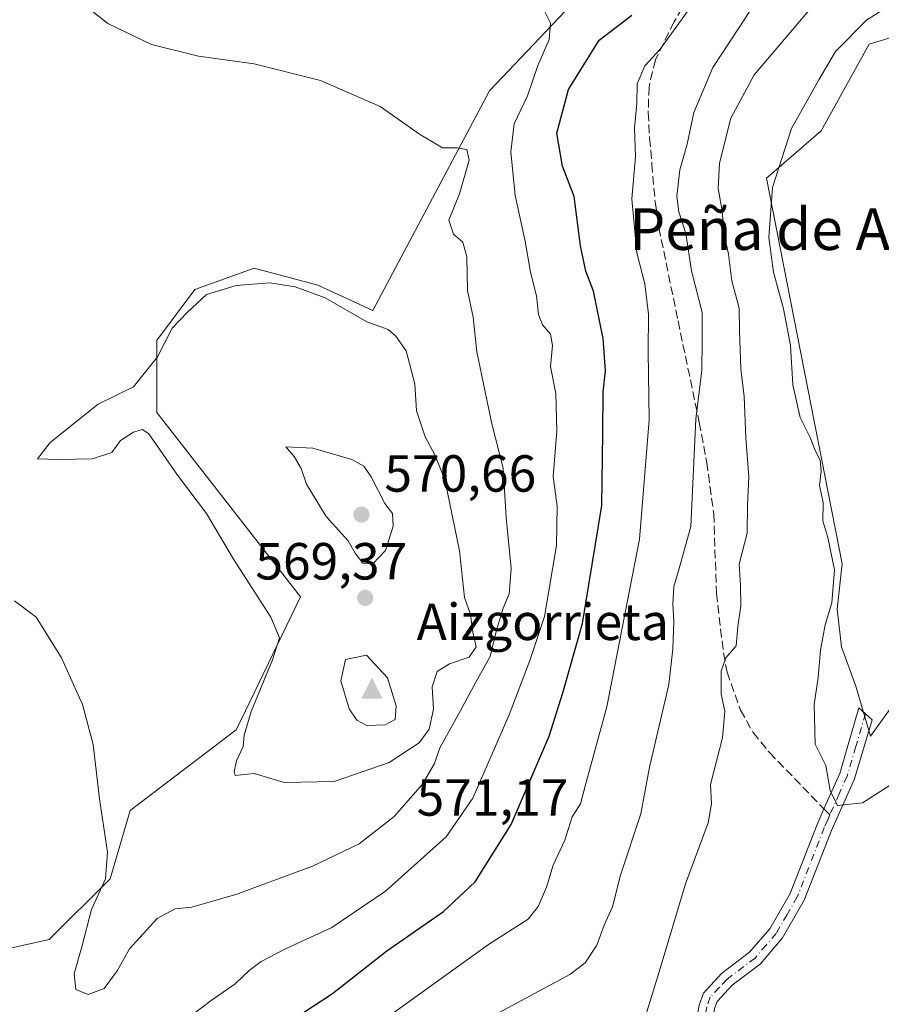
# Model space of a CAD drawing. Units: metres. Extents: x 583599 to 587040, y 4726624 to 4728979.
# Drawn here: x 584973 to 585139, y 4728457 to 4728646 of the extents above; entities that cross this region are included whole.
import ezdxf
from ezdxf.enums import TextEntityAlignment as Align

# ---------------------------------------------------------------- set-up
doc = ezdxf.new("R2010")
doc.units = ezdxf.units.M
doc.header["$MEASUREMENT"] = 0
doc.linetypes.add('DGN Style 3', pattern=[2.307223458686699, 1.648016756204785, -0.6592067024819142])
doc.linetypes.add('DGN Style 4', pattern=[2.6384748266838614, 1.318413404963828, -0.6592067024819142, 0.001648016756204785, -0.6592067024819142])
for name, color, linetype, lineweight in [('Camino Cxs', 7, 'Continuous', 0), ('Camino eje', 30, 'DGN Style 4', 13), ('Cima', 7, 'Continuous', 0), ('Cota de cima', 7, 'Continuous', 0), ('Cultivos herbáceos CxS', 92, 'Continuous', 0), ('Cultivos leñosos CxS', 92, 'Continuous', 0), ('Curva de nivel maestra', 30, 'Continuous', 30), ('Curva de nivel normal', 30, 'Continuous', 0), ('Matorral CxS', 135, 'Continuous', 0), ('Nombre de cima', 7, 'Continuous', 0), ('Punto de cota en terreno', 7, 'Continuous', 0), ('Rótulo de punto de cota en terreno', 7, 'Continuous', 0), ('Senda', 7, 'DGN Style 3', 0), ('Senda no paivmentada conexión', 7, 'DGN Style 3', 0), ('Texto cartográfico', 7, 'Continuous', 0)]:
    doc.layers.add(name, color=color, linetype=linetype, lineweight=lineweight)
doc.styles.add('Style-Arial', font='txt')

# ---------------------------------------------------------------- blocks, each defined once
blk = doc.blocks.new('*U9')
at = {"layer": 'Matorral CxS', "color": 135, "linetype": 'Continuous', "lineweight": 0}
for points in [[(585140.0685000002, 4728642.462300001, 529.2363000000041), (585136.5056999996, 4728641.3731, 530.0233000000007), (585127.2808999997, 4728624.691099999, 529.3380000000034), (585116.7823000001, 4728615.618899999, 532.0117000000029), (585131.3339000001, 4728541.5747, 529.501900000003), (585130.3777000001, 4728532.838300001, 530.5639999999985), (585131.1772999996, 4728525.640100001, 529.9003999999986), (585133.9765, 4728518.0419, 528.7462999999989), (585136.7755000005, 4728508.4441, 528.6353999999993), (585145.9737, 4728521.240900001, 527.4118000000017)], [(584964.3444999997, 4728466.1315, 556.6720000000059), (584978.9877000004, 4728469.386700001, 558.4259000000021), (584990.7295000004, 4728481.064300001, 560.011400000003), (584994.5834999997, 4728494.188300001, 560.8151999999973), (585014.9241000004, 4728509.656300001, 563.6245999999956), (585016.7111000001, 4728513.351700001, 563.8916000000027), (585027.2753, 4728535.2005, 567.0374000000012), (584999.6845000006, 4728570.6391, 565.8267000000051), (584999.6847000001, 4728584.482899999, 564.5276000000014), (585000.1858999999, 4728585.151699999, 564.5261000000028), (585007.0085000005, 4728594.2543, 564.1052999999956), (585018.4035, 4728598.326099999, 563.9860999999946), (585030.6111000003, 4728595.0679, 564.2905000000028), (585041.1920999996, 4728590.1807, 564.2939999999944), (585063.6205000002, 4728632.401500001, 557.881899999993), (585103.5091000004, 4728674.420100001, 550.4456000000064)]]:
    blk.add_polyline3d(points, dxfattribs=at)
blk = doc.blocks.new('5CIMA')
at = {"layer": 'Cultivos herbáceos CxS', "color": 51, "linetype": 'Continuous', "lineweight": 0}
blk.add_solid([(-0.2046930268283468, -0.1364620178855643), (-1.818989403545857e-16, 0.2729240357711289), (0.204693026828347, -0.1364620178855646)], dxfattribs=at)
blk = doc.blocks.new('5PATER')
at = {"layer": 'Cultivos leñosos CxS', "linetype": 'Continuous', "lineweight": 0}
h = blk.add_hatch(color=51, dxfattribs=at)
edge = h.paths.add_edge_path()
edge.add_ellipse((0, 0), major_axis=(-0.1095731443231308, -0.1110710700762829), ratio=0.9994222409660322, start_angle=0, end_angle=360)

msp = doc.modelspace()

# ---------------------------------------------------------------- linework, layer by layer
at = {"layer": 'Camino Cxs', "color": 7, "linetype": 'Continuous', "lineweight": 0}
msp.add_polyline3d([(585105.8701, 4728450.780099999, 533.9018999999971), (585102.6201, 4728449.620100001, 534.4149000000034), (585103.1201, 4728452.450099999, 534.5605999999971), (585103.8800999997, 4728456.8301, 534.2655999999988), (585104.6801000005, 4728459.100099999, 534.1725000000006), (585108.1601, 4728462.850099999, 533.8313999999956), (585113.5601000004, 4728466.950099999, 533.314400000003), (585117.4301000005, 4728471.460100001, 532.9484999999986), (585121.3501000004, 4728478.2401, 532.4521999999997), (585126.5100999996, 4728491.4801, 531.2945000000036), (585127.8300999999, 4728494.4901, 531.022100000002), (585130.8501000004, 4728501.3101, 530.6034000000072), (585134.5401, 4728513.9301, 528.5733000000037), (585137.0601000004, 4728511.610099999, 528.4695000000065), (585133.6700999998, 4728500.270099999, 530.0979999999981), (585129.2801000001, 4728490.3301, 531.0353000000032), (585124.0601000004, 4728476.940099999, 532.4809999999999), (585119.8901000004, 4728469.710100001, 533.0046000000002), (585115.6201, 4728464.7501, 533.3236000000034), (585110.1801000005, 4728460.620100001, 533.7130999999936), (585107.3000999996, 4728457.5101, 533.9282999999997), (585106.7901, 4728456.0701, 533.9318000000058)], close=True, dxfattribs=at)
msp.add_polyline3d([(585102.6201, 4728449.620100001, 534.4149000000034), (585103.1201, 4728452.450099999, 534.5605999999971), (585103.8800999997, 4728456.8301, 534.2655999999988), (585104.6801000005, 4728459.100099999, 534.1725000000006), (585108.1601, 4728462.850099999, 533.8313999999956), (585113.5601000004, 4728466.950099999, 533.314400000003), (585117.4301000005, 4728471.460100001, 532.9484999999986), (585121.3501000004, 4728478.2401, 532.4521999999997), (585126.5100999996, 4728491.4801, 531.2945000000036), (585127.8300999999, 4728494.4901, 531.022100000002), (585130.8501000004, 4728501.3101, 530.6034000000072), (585134.5401, 4728513.9301, 528.5733000000037), (585137.0601000004, 4728511.610099999, 528.4695000000065), (585133.6700999998, 4728500.270099999, 530.0979999999981), (585129.2801000001, 4728490.3301, 531.0353000000032), (585124.0601000004, 4728476.940099999, 532.4809999999999), (585119.8901000004, 4728469.710100001, 533.0046000000002), (585115.6201, 4728464.7501, 533.3236000000034), (585110.1801000005, 4728460.620100001, 533.7130999999936), (585107.3000999996, 4728457.5101, 533.9282999999997), (585106.7901, 4728456.0701, 533.9318000000058), (585105.8701, 4728450.780099999, 533.9018999999971)], dxfattribs=at)
at = {"layer": 'Camino eje', "color": 30, "linetype": 'DGN Style 4', "lineweight": 13}
for points in [[(585135.8000999996, 4728512.770099999, 528.4572999999946), (585133.9550999999, 4728506.460100001, 529.2654999999941), (585132.2600999996, 4728500.790100001, 530.2195000000065), (585130.7500999998, 4728497.380100001, 530.5908000000054), (585128.9589000001, 4728493.3245, 530.9208999999975)], [(585128.9589000001, 4728493.3245, 530.9208999999975), (585128.5551000005, 4728492.4101, 530.9480999999942), (585127.8951000003, 4728490.905099999, 531.0448999999935), (585122.7050999999, 4728477.590100001, 532.3222999999998), (585120.7451, 4728474.200099999, 532.725099999996), (585118.6601, 4728470.585100001, 532.968200000003), (585116.7251000004, 4728468.3301, 533.1144000000058), (585114.5900999998, 4728465.850099999, 533.3166999999958), (585109.1700999998, 4728461.735099999, 533.7719999999972), (585107.7301000003, 4728460.1801, 533.8787000000011), (585105.9901000002, 4728458.3051, 534.0475000000006), (585105.3350999998, 4728456.450099999, 534.1108999999997), (585104.6360999999, 4728452.425899999, 534.2532000000066)]]:
    msp.add_polyline3d(points, dxfattribs=at)
at = {"layer": 'Cultivos herbáceos CxS', "color": 92, "linetype": 'Continuous', "lineweight": 0}
msp.add_polyline3d([(585103.5091000004, 4728674.420100001, 550.4456000000064), (585063.6205000002, 4728632.401500001, 557.881899999993), (585041.1920999996, 4728590.1807, 564.2939999999944), (585030.6111000003, 4728595.0679, 564.2905000000028), (585018.4035, 4728598.326099999, 563.9860999999946), (585007.0085000005, 4728594.2543, 564.1052999999956), (585000.1858999999, 4728585.151699999, 564.5261000000028), (584999.6847000001, 4728584.482899999, 564.5276000000014), (584999.6845000006, 4728570.6391, 565.8267000000051), (585027.2753, 4728535.2005, 567.0374000000012), (585016.7111000001, 4728513.351700001, 563.8916000000027), (585014.9241000004, 4728509.656300001, 563.6245999999956), (584994.5834999997, 4728494.188300001, 560.8151999999973), (584990.7295000004, 4728481.064300001, 560.011400000003), (584978.9877000004, 4728469.386700001, 558.4259000000021), (584964.3444999997, 4728466.1315, 556.6720000000059)], dxfattribs=at)
msp.add_polyline3d([(585103.5091000004, 4728674.420100001, 550.4456000000064), (585063.6205000002, 4728632.401500001, 557.881899999993), (585041.1920999996, 4728590.1807, 564.2939999999944), (585030.6111000003, 4728595.0679, 564.2905000000028), (585018.4035, 4728598.326099999, 563.9860999999946), (585007.0085000005, 4728594.2543, 564.1052999999956), (585000.1858999999, 4728585.151699999, 564.5261000000028), (584999.6847000001, 4728584.482899999, 564.5276000000014), (584999.6845000006, 4728570.6391, 565.8267000000051), (585027.2753, 4728535.2005, 567.0374000000012), (585016.7111000001, 4728513.351700001, 563.8916000000027), (585014.9241000004, 4728509.656300001, 563.6245999999956), (584994.5834999997, 4728494.188300001, 560.8151999999973), (584990.7295000004, 4728481.064300001, 560.011400000003), (584978.9877000004, 4728469.386700001, 558.4259000000021), (584964.3444999997, 4728466.1315, 556.6720000000059)], dxfattribs=at)
at = {"layer": 'Cultivos leñosos CxS', "color": 92, "linetype": 'Continuous', "lineweight": 0}
msp.add_polyline3d([(585182.5077000001, 4728620.9439, 522.5035000000062), (585183.5661000004, 4728617.6173, 522.0773999999947), (585204.7607000005, 4728599.621300001, 520.734700000001), (585197.5623000005, 4728590.023700001, 520.9238000000041), (585185.1651, 4728574.827500001, 521.303899999999), (585165.5692999996, 4728549.6339, 523.2526000000071), (585161.1224999996, 4728541.7071, 524.4677999999985), (585161.1703000005, 4728542.435500001, 524.3209000000061), (585156.7713000001, 4728541.235900001, 524.9618000000046), (585151.1725000005, 4728532.838099999, 526.2575999999972), (585145.9737, 4728521.240900001, 527.4118000000017), (585136.7755000005, 4728508.4441, 528.6353999999993), (585133.9765, 4728518.0419, 528.7462999999989), (585131.1772999996, 4728525.640100001, 529.9003999999986), (585130.3777000001, 4728532.838300001, 530.5639999999985), (585131.3339000001, 4728541.5747, 529.501900000003), (585116.7823000001, 4728615.618899999, 532.0117000000029), (585127.2808999997, 4728624.691099999, 529.3380000000034), (585136.5056999996, 4728641.3731, 530.0233000000007), (585140.0685000002, 4728642.462300001, 529.2363000000041), (585149.7704999996, 4728645.4287, 528.7804000000033), (585181.9929000001, 4728620.3095, 522.5062999999936)], close=True, dxfattribs=at)
msp.add_polyline3d([(585182.5077000001, 4728620.9439, 522.5035000000062), (585181.9929000001, 4728620.3095, 522.5062999999936), (585149.7704999996, 4728645.4287, 528.7804000000033), (585140.0685000002, 4728642.462300001, 529.2363000000041), (585136.5056999996, 4728641.3731, 530.0233000000007), (585127.2808999997, 4728624.691099999, 529.3380000000034), (585116.7823000001, 4728615.618899999, 532.0117000000029), (585131.3339000001, 4728541.5747, 529.501900000003), (585130.3777000001, 4728532.838300001, 530.5639999999985), (585131.1772999996, 4728525.640100001, 529.9003999999986), (585133.9765, 4728518.0419, 528.7462999999989), (585136.7755000005, 4728508.4441, 528.6353999999993), (585145.9737, 4728521.240900001, 527.4118000000017), (585151.1725000005, 4728532.838099999, 526.2575999999972), (585156.7713000001, 4728541.235900001, 524.9618000000046), (585161.1703000005, 4728542.435500001, 524.3209000000061), (585161.1224999996, 4728541.7071, 524.4677999999985)], dxfattribs=at)
at = {"layer": 'Curva de nivel maestra', "color": 30, "linetype": 'Continuous', "lineweight": 30, "elevation": 550, "flags": 128}
msp.add_lwpolyline([(585024.1600000003, 4728452.9801), (585033.4100000003, 4728459.020099999), (585043.8799999999, 4728467.2501), (585054.7800000003, 4728474.8101), (585060.8399999999, 4728480.4901), (585067.7800000003, 4728491.4901), (585075.0199999996, 4728508.4901), (585077.7000000002, 4728516.8101), (585081.4400000004, 4728530.110099999), (585085.1799999997, 4728552.770099999), (585085.3600000005, 4728566.6601), (585085.4400000004, 4728574.550100001), (585085.8600000005, 4728578.610099999), (585085.4299999997, 4728584.840100001), (585083.5899999999, 4728593.9001), (585082.0999999996, 4728597.770099999), (585081.0800000001, 4728602.600099999), (585079.8399999999, 4728612.110099999), (585077.6399999997, 4728617.940099999), (585076.54, 4728624.280099999), (585078.7800000003, 4728632.6501), (585084.6600000003, 4728642.120100001), (585090.9299999997, 4728646.9101)], dxfattribs=at)
at = {"layer": 'Curva de nivel normal', "color": 30, "linetype": 'Continuous', "lineweight": 0, "flags": 128}
for points, elevation in [([(585063.79, 4728454.4901), (585079, 4728462.670100001), (585081.9400000004, 4728464.9301), (585084.2300000004, 4728468.3301), (585085.6100000005, 4728472.1601), (585087.2199999997, 4728475.690099999), (585088.7800000003, 4728481.790100001), (585092.6600000003, 4728493.5601), (585094.2999999998, 4728502.4901), (585098.0599999996, 4728518.350099999), (585098.7800000003, 4728525.2401), (585099, 4728530.530099999), (585098.7999999998, 4728533.780099999), (585098.9699999997, 4728537.190099999), (585099.9000000004, 4728540.200099999), (585102.2800000003, 4728548.7301), (585103.2300000004, 4728569.3101), (585104.3600000005, 4728578.770099999), (585104.4600000001, 4728584.200099999), (585104.4400000004, 4728589.850099999), (585102.4100000003, 4728597.8201), (585101.29, 4728604.9901), (585099.9600000001, 4728609.1801), (585099.5999999996, 4728612.1601), (585100.1200000001, 4728617.2301), (585101.5800000001, 4728622.120100001), (585102.8499999996, 4728628.2301), (585106.4800000004, 4728636.880100001), (585111.4299999997, 4728644.380100001), (585117.8200000003, 4728654.220100001)], 540), ([(585092.9500000002, 4728452.840100001), (585096.1600000003, 4728463.200099999), (585101.2100000001, 4728480.120100001), (585105.5999999996, 4728491.8101), (585106.2100000001, 4728495.4901), (585106.0099999999, 4728499.1601), (585108.3600000005, 4728508.1601), (585108.7699999996, 4728513.2401), (585108.1100000005, 4728516.5001), (585108.1100000005, 4728520.9101), (585109, 4728523.4901), (585110.9500000002, 4728525.8201), (585111.3200000003, 4728529.4901), (585111.8899999997, 4728533.4901), (585111.8099999996, 4728537.4001), (585111.5199999996, 4728541.5101), (585113.0499999998, 4728547.470100001), (585113.1399999997, 4728552.890100001), (585113.3799999999, 4728558.2601), (585112.7999999998, 4728565.7401), (585112.4800000004, 4728573.690099999), (585111.8899999997, 4728578.970100001), (585111.5800000001, 4728586.340100001), (585111.5700000003, 4728590.6501), (585110.1200000001, 4728595.870100001), (585109.5, 4728601.030099999), (585108.8200000003, 4728604.340100001), (585108.2199999997, 4728609.7601), (585107.5099999999, 4728613.640100001), (585107.75, 4728618.4901), (585109.9600000001, 4728627.1601), (585114.4299999997, 4728635.460100001), (585121.7400000002, 4728644.020099999), (585130.4900000002, 4728654.460100001)], 535), ([(585140.3600000005, 4728498.920100001), (585135.2300000004, 4728495.6501), (585130.4400000004, 4728495.130100001), (585129.0300000003, 4728498.030099999), (585128.2000000002, 4728502.840100001), (585126.1200000001, 4728506.9001), (585125.9699999997, 4728514.5101), (585126.7199999997, 4728519.7501), (585127.1399999997, 4728524.9801), (585128.0800000001, 4728529.8301), (585129.3399999999, 4728534.0801), (585129.8600000005, 4728540.420100001), (585128.5899999999, 4728546.640100001), (585127.5999999996, 4728549.8201), (585127.6699999999, 4728553.350099999), (585126.9800000004, 4728556.610099999), (585127.2800000003, 4728559.3301), (585127.0800000001, 4728561.4001), (585126.0899999999, 4728563.4801), (585125.1600000003, 4728565.8201), (585123.2400000002, 4728569.6501), (585121.8700000001, 4728575.950099999), (585121.3899999997, 4728583.470100001), (585120.0800000001, 4728590.5001), (585118.1200000001, 4728597.5801), (585117.25, 4728604.220100001), (585117.9500000002, 4728613.800100001), (585121.5899999999, 4728625.1501), (585126.8700000001, 4728634.4901), (585130.0300000003, 4728639.9301), (585136.0499999998, 4728646.030099999), (585144.7400000002, 4728651.4901)], 530.0000000000001), ([(584985.5, 4728649.110099999), (584990.2999999998, 4728645.290100001), (584998.6600000003, 4728641.300100001), (585007.7199999997, 4728639.040100001), (585018.4100000003, 4728637.5801), (585031.1600000003, 4728634.370100001), (585042.6200000001, 4728629.360099999), (585050.1600000003, 4728624.0601), (585054.5899999999, 4728621.460100001), (585057.3899999997, 4728621.4301), (585059.2199999997, 4728621.1501), (585059.6799999997, 4728619.050100001), (585057.8499999996, 4728612.590100001), (585055.7800000003, 4728607.520099999), (585056.6600000003, 4728604.860099999), (585058.4500000002, 4728603.350099999), (585059.2199999997, 4728600.4901), (585059.3399999999, 4728594.050100001), (585060.4299999997, 4728588.920100001), (585061.1900000004, 4728582.270099999), (585064.04, 4728568.450099999), (585066.2000000002, 4728559.940099999), (585066.79, 4728550.420100001), (585067.7599999999, 4728540.670100001), (585067.3600000005, 4728535.8201), (585066.1900000004, 4728533.0701), (585064.9600000001, 4728528.800100001), (585063.7000000002, 4728523.7301), (585060.9500000002, 4728518.8201), (585057.2199999997, 4728511.850099999), (585054.0300000003, 4728506.2401), (585053.0499999998, 4728503.210100001), (585050.7400000002, 4728499.2401), (585045.29, 4728493.0001), (585038.5899999999, 4728487.780099999), (585029.6200000001, 4728483.4801), (585015.0800000001, 4728478.110099999), (585006.4100000003, 4728475.600099999), (585003.25, 4728475.280099999), (584999.7800000003, 4728473.440099999), (584994.4199999999, 4728467.6501), (584992.1100000005, 4728463.4001), (584989.5700000003, 4728459.9901), (584986.5099999999, 4728458.8301)], 560), ([(585006.4299999997, 4728454.890100001), (585010.1600000003, 4728457.670100001), (585014.7599999999, 4728460.880100001), (585017.4100000003, 4728463.460100001), (585019.7400000002, 4728465.190099999), (585024.4100000003, 4728467.610099999), (585033.2999999998, 4728471.690099999), (585043.6399999997, 4728478.700099999), (585055.25, 4728489.110099999), (585060.3899999997, 4728496.5701), (585067.4000000004, 4728512.540100001), (585071.3600000005, 4728523.0001), (585074.1799999997, 4728531.4101), (585076.4600000001, 4728545.0801), (585076.5800000001, 4728552.6601), (585075.8200000003, 4728558.340100001), (585076.5, 4728567.0001), (585076.3200000003, 4728574.2601), (585075.3300000001, 4728579.4301), (585075.6799999997, 4728583.5101), (585075.2800000003, 4728585.6801), (585073.7400000002, 4728587.440099999), (585073.0300000003, 4728589.4301), (585072.5899999999, 4728593.0001), (585071.4699999997, 4728597.550100001), (585070.4699999997, 4728603.550100001), (585068.5499999998, 4728612.270099999), (585067.7199999997, 4728620.690099999), (585068.3300000001, 4728626.050100001), (585070.8899999997, 4728631.420100001), (585072.9000000004, 4728637.280099999), (585075.0800000001, 4728642.2301), (585075.2800000003, 4728645.390100001), (585074.1399999997, 4728647.720100001)], 555), ([(585043.5499999998, 4728454.1601), (585063.4100000003, 4728468.440099999), (585070.9900000002, 4728473.300100001), (585072.9699999997, 4728475.780099999), (585074.5700000003, 4728479.4901), (585075.8499999996, 4728483.6601), (585078.0599999996, 4728488.4801), (585079.5, 4728492.9901), (585081.0800000001, 4728495.4901), (585082, 4728499.140100001), (585086.0999999996, 4728514.0801), (585092.4199999999, 4728546.3101), (585094.2400000002, 4728569.200099999), (585094.0700000003, 4728582.3301), (585094.1600000003, 4728589.520099999), (585093.4100000003, 4728595.3301), (585091.8899999997, 4728601.3101), (585090.9199999999, 4728611.670100001), (585091.6500000004, 4728619.7301), (585091.4699999997, 4728625.220100001), (585091.9199999999, 4728630.0001), (585091.9800000004, 4728633.7501), (585093.4299999997, 4728637.190099999), (585096.3399999999, 4728640.4001), (585101.7199999997, 4728647.800100001)], 545), ([(585021.4299999997, 4728595.5101), (585014.9299999997, 4728595.020099999), (585009.2400000002, 4728593.2501), (585005.54, 4728589.8201), (585002.6399999997, 4728586.8201), (584999.8399999999, 4728581.3301), (584995.2199999997, 4728575.550100001), (584988.4000000004, 4728572.190099999), (584979.2400000002, 4728564.870100001), (584976.8099999996, 4728561.7301), (584980.7400000002, 4728561.5801), (584987.3700000001, 4728561.7301), (584991.0499999998, 4728562.940099999), (584992.7100000001, 4728565.2301), (584995.2400000002, 4728566.850099999), (584996.9500000002, 4728567.360099999), (584998.1299999999, 4728566.4901), (585003.6699999999, 4728558.5701), (585009.2599999999, 4728551.210100001), (585014.4000000004, 4728542.450099999), (585021.5899999999, 4728531.3301), (585023.29, 4728527.350099999), (585021.9400000004, 4728523.090100001), (585017.8300000001, 4728513.210100001), (585016.5, 4728508.6601), (585016.29, 4728506.4801), (585015.0099999999, 4728503.700099999), (585014.5300000003, 4728501.700099999), (585014.7699999996, 4728500.880100001), (585018.4199999999, 4728501.300100001), (585024.1600000003, 4728499.540100001), (585033.75, 4728499.770099999), (585044.3200000003, 4728503.4101), (585050.0800000001, 4728507.1601), (585052, 4728509.8201), (585052.8399999999, 4728513.620100001), (585052.5599999996, 4728517.960100001), (585053.54, 4728520.9001), (585055.9000000004, 4728522.3201), (585059.7100000001, 4728523.630100001), (585061.0599999996, 4728525.610099999), (585060.3799999999, 4728528.440099999), (585059.9600000001, 4728531.840100001), (585058.7999999998, 4728535.0801), (585057.7999999998, 4728544.020099999), (585055, 4728557.7401), (585053.0800000001, 4728562.5001), (585051.2100000001, 4728565.960100001), (585049.5899999999, 4728570.960100001), (585049.2300000004, 4728576.110099999), (585047.6100000005, 4728582.470100001), (585045.5700000003, 4728585.270099999), (585044.1299999999, 4728586.540100001), (585040.0099999999, 4728588.050100001), (585032.0099999999, 4728592.630100001), (585026.25, 4728594.7501), (585021.4299999997, 4728595.5101)], 565), ([(585024.4500000002, 4728564.030099999), (585026.0599999996, 4728562.140100001), (585027.4199999999, 4728559.840100001), (585028.4199999999, 4728556.8301), (585032.2100000001, 4728550.6501), (585036.4699999997, 4728545.960100001), (585037.8200000003, 4728543.5801), (585039.2699999996, 4728541.690099999), (585041.2100000001, 4728541.5601), (585043.6200000001, 4728544.100099999), (585045.1100000005, 4728548.790100001), (585044.9400000004, 4728551.2401), (585043.5, 4728553.120100001), (585040.8799999999, 4728558.280099999), (585039.4800000004, 4728560.3201), (585037.1299999999, 4728561.600099999), (585029.6900000004, 4728563.770099999), (585024.4500000002, 4728564.030099999)], 570), ([(584986.5099999999, 4728458.8301), (584984.1100000005, 4728459.8201), (584983.79, 4728462.800100001), (584985.2999999998, 4728467.9801), (584987.1500000004, 4728475.1601), (584989.8099999996, 4728481.040100001), (584990.25, 4728486.170100001), (584988.6600000003, 4728496.4001), (584987.4400000004, 4728506.850099999), (584985.4400000004, 4728514.520099999), (584981.4100000003, 4728523.4901), (584976.5499999998, 4728531.300100001), (584972.3499999996, 4728534.4301)], 560), ([(585039.9400000004, 4728524.020099999), (585035.9600000001, 4728523.1601), (585035.0499999998, 4728519.0601), (585036.6399999997, 4728513.700099999), (585038.1399999997, 4728511.5601), (585040.0199999996, 4728510.530099999), (585043.5700000003, 4728510.620100001), (585045.5, 4728511.6801), (585045.6799999997, 4728514.270099999), (585043.9900000002, 4728519.630100001), (585039.9400000004, 4728524.020099999)], 570)]:
    msp.add_lwpolyline(points, dxfattribs=dict(at, elevation=elevation))
at = {"layer": 'Matorral CxS', "color": 135, "linetype": 'Continuous', "lineweight": 0}
for points in [[(585103.5091000004, 4728674.420100001, 550.4456000000064), (585063.6205000002, 4728632.401500001, 557.881899999993), (585041.1920999996, 4728590.1807, 564.2939999999944), (585030.6111000003, 4728595.0679, 564.2905000000028), (585018.4035, 4728598.326099999, 563.9860999999946), (585007.0085000005, 4728594.2543, 564.1052999999956), (585000.1858999999, 4728585.151699999, 564.5261000000028), (584999.6847000001, 4728584.482899999, 564.5276000000014), (584999.6845000006, 4728570.6391, 565.8267000000051), (585027.2753, 4728535.2005, 567.0374000000012), (585016.7111000001, 4728513.351700001, 563.8916000000027), (585014.9241000004, 4728509.656300001, 563.6245999999956), (584994.5834999997, 4728494.188300001, 560.8151999999973), (584990.7295000004, 4728481.064300001, 560.011400000003), (584978.9877000004, 4728469.386700001, 558.4259000000021), (584964.3444999997, 4728466.1315, 556.6720000000059)], [(585182.5077000001, 4728620.9439, 522.5035000000062), (585181.9929000001, 4728620.3095, 522.5062999999936), (585149.7704999996, 4728645.4287, 528.7804000000033), (585140.0685000002, 4728642.462300001, 529.2363000000041), (585136.5056999996, 4728641.3731, 530.0233000000007), (585127.2808999997, 4728624.691099999, 529.3380000000034), (585116.7823000001, 4728615.618899999, 532.0117000000029), (585131.3339000001, 4728541.5747, 529.501900000003), (585130.3777000001, 4728532.838300001, 530.5639999999985), (585131.1772999996, 4728525.640100001, 529.9003999999986), (585133.9765, 4728518.0419, 528.7462999999989), (585136.7755000005, 4728508.4441, 528.6353999999993), (585145.9737, 4728521.240900001, 527.4118000000017), (585151.1725000005, 4728532.838099999, 526.2575999999972), (585156.7713000001, 4728541.235900001, 524.9618000000046), (585161.1703000005, 4728542.435500001, 524.3209000000061), (585161.1224999996, 4728541.7071, 524.4677999999985)]]:
    msp.add_polyline3d(points, dxfattribs=at)
at = {"layer": 'Senda', "color": 7, "linetype": 'DGN Style 3', "lineweight": 0}
msp.add_polyline3d([(585133.0500999996, 4728679.360099999, 544.405700000003), (585120.4200999998, 4728668.6601, 544.6582999999955), (585112.2401000002, 4728662.950099999, 546.2486000000063), (585107.6401000004, 4728658.5701, 546.8849000000046), (585104.1601, 4728654.2301, 547.4198000000034), (585099.0301000001, 4728645.6501, 547.4342000000033), (585095.4600999998, 4728638.3201, 546.1475999999967), (585094.2301000003, 4728633.140100001, 545.3227000000043), (585094.0800999999, 4728628.220100001, 544.8966999999975), (585094.3400999998, 4728623.270099999, 544.7419999999984), (585094.7901, 4728618.3201, 544.2214999999997), (585095.4001000002, 4728611.0801, 543.6252999999997), (585096.1201, 4728606.120100001, 543.4233999999997), (585099.8101000004, 4728588.190099999, 542.9747000000061), (585103.8901000004, 4728568.700099999, 541.1456000000035), (585105.3101000004, 4728561.030099999, 540.6380000000064), (585106.6601, 4728551.1501, 539.5755000000064), (585107.1801000005, 4728535.920100001, 537.5950000000012), (585108.5201000003, 4728524.4801, 536.5026000000071), (585109.2200999996, 4728520.770099999, 536.0864000000003), (585111.8000999996, 4728513.450099999, 535.1785999999993), (585114.2401000002, 4728509.1501, 534.5399000000034), (585117.3501000004, 4728505.3101, 533.892399999997), (585127.8300000001, 4728494.49, 531.022100000002)], dxfattribs=at)
at = {"layer": 'Senda no paivmentada conexión', "color": 7, "linetype": 'DGN Style 3', "lineweight": 0, "extrusion": (0.04330860208348287, -0.0447127077088878, 0.9980606889137124), "elevation": -185552.7313940603, "flags": 128}
msp.add_lwpolyline([(3710090.496633368, 2983594.089692549), (3710090.496633368, 2983592.46394752)], dxfattribs=at)

# ---------------------------------------------------------------- block references
at = {"layer": 'Cima', "color": 7, "linetype": 'Continuous', "lineweight": 0, "xscale": 10, "yscale": 10, "zscale": 10}
msp.add_blockref('5CIMA', (585041, 4728517, 571.1699999999983), dxfattribs=at)
at = {"layer": 'Matorral CxS', "color": 135, "linetype": 'Continuous', "lineweight": 0}
msp.add_blockref('*U9', (0, 0), dxfattribs=at)
at = {"layer": 'Punto de cota en terreno', "color": 7, "linetype": 'Continuous', "lineweight": 0, "xscale": 10, "yscale": 10, "zscale": 10}
for p in [(585039, 4728551, 570.6600000000036), (585039.7199999997, 4728535.02, 569.3699999999953)]:
    msp.add_blockref('5PATER', p, dxfattribs=at)

# ---------------------------------------------------------------- texts
at = {"layer": 'Cota de cima', "color": 7, "linetype": 'Continuous', "lineweight": 0, "style": 'Style-Arial'}
msp.add_text('571,17', height=7.000000000000002, dxfattribs=at).set_placement((585049.5990000004, 4728493.1875))
at = {"layer": 'Nombre de cima', "color": 7, "linetype": 'Continuous', "lineweight": 0, "style": 'Style-Arial'}
msp.add_text('Aizgorrieta', height=7.000000000000002, dxfattribs=at).set_placement((585049.5990000004, 4728526.921900001))
at = {"layer": 'Rótulo de punto de cota en terreno', "color": 7, "linetype": 'Continuous', "lineweight": 0, "style": 'Style-Arial'}
for s, p in [('570,66', (585043.4096999997, 4728555.409700001)), ('569,37', (585018.6283999998, 4728538.547800001))]:
    msp.add_text(s, height=7.000000000000002, dxfattribs=at).set_placement(p)
at = {"layer": 'Texto cartográfico', "color": 7, "linetype": 'Continuous', "lineweight": 0, "style": 'Style-Arial'}
msp.add_text('Peña de Aizgorrieta', height=8, dxfattribs=at).set_placement((585139.8587451222, 4728605.83015), align=Align.MIDDLE_CENTER)

doc.saveas('drawing.dxf')
